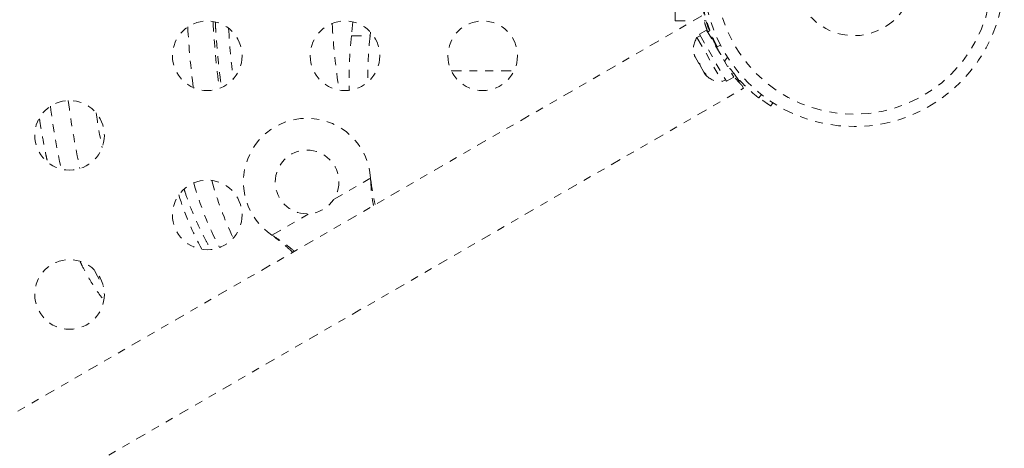
# Model space of a CAD drawing. Units: millimetres. Extents: x -366 to 268, y -338 to 218.
# Drawn here: x -55 to -42, y -83 to -77 of the extents above; entities that cross this region are included whole.
import ezdxf

# ---------------------------------------------------------------- set-up
doc = ezdxf.new("R2010")
doc.units = ezdxf.units.MM
doc.header["$LTSCALE"] = 20
doc.linetypes.add('PHANTOM', pattern=[0.0127, 0.00635, -0.00127, 0.00127, -0.00127, 0.00127, -0.00127])
doc.layers.add('CONTOUR', color=7, linetype='Continuous')

msp = doc.modelspace()

# ---------------------------------------------------------------- linework, layer by layer
at = {"layer": 'CONTOUR', "linetype": 'PHANTOM', "lineweight": 0}
for p, q in [((-46.55108, -77.26539), (-46.55108, -76.77506)), ((-46.21444, -77.20135), (-67.58949, -89.54224)), ((-46.55108, -77.26539), (-46.32536, -77.26539)), ((-46.18673, -77.26539), (-46.16096, -77.26539)), ((-50.60312, -77.27687), (-50.62143, -77.45289)), ((-46.15478, -77.37969), (-46.24647, -77.43263)), ((-46.15478, -77.37969), (-45.81405, -77.96984)), ((-46.14046, -77.40344), (-46.11886, -77.39097)), ((-50.62143, -77.45289), (-50.38651, -77.45289)), ((-50.38113, -77.40622), (-50.38651, -77.45289)), ((-46.23548, -77.45166), (-46.2761, -77.47511)), ((-46.2761, -77.47511), (-45.95735, -78.0272)), ((-46.24647, -77.43263), (-45.90574, -78.02278)), ((-45.98063, -77.56961), (-46.02284, -77.5914)), ((-45.97963, -77.57154), (-45.98612, -77.57245)), ((-46.30977, -77.68067), (-46.29853, -77.71744)), ((-46.30609, -77.70435), (-46.30977, -77.68067)), ((-46.29853, -77.71744), (-46.30609, -77.70435)), ((-46.29853, -77.71744), (-46.25556, -77.79187)), ((-45.92762, -77.76707), (-45.89263, -77.72223)), ((-46.25006, -77.8014), (-46.25571, -77.79163)), ((-46.25556, -77.79187), (-46.24051, -77.80064)), ((-46.23683, -77.82431), (-46.25006, -77.8014)), ((-46.24051, -77.80064), (-46.23683, -77.82431)), ((-46.23683, -77.82431), (-46.18796, -77.90897)), ((-45.89067, -77.83714), (-45.88146, -77.83183)), ((-49.36591, -77.89039), (-48.57534, -77.89039)), ((-46.18796, -77.90897), (-46.16173, -77.93709)), ((-46.18796, -77.90897), (-46.17678, -77.92832)), ((-46.17678, -77.92832), (-46.16817, -77.94324)), ((-46.16173, -77.93709), (-46.17678, -77.92832)), ((-45.95735, -78.0272), (-45.91673, -78.00375)), ((-45.90574, -78.02278), (-45.81405, -77.96984)), ((-45.81366, -77.92265), (-45.70427, -78.08168)), ((-45.79111, -77.95544), (-45.78837, -77.95355)), ((-66.35905, -90.04428), (-45.68944, -78.11068)), ((-45.68944, -78.11068), (-45.70787, -78.07876)), ((-45.70564, -78.08262), (-45.70427, -78.08168)), ((-45.46589, -78.19128), (-45.49869, -78.23329)), ((-45.32225, -78.29327), (-45.34791, -78.33324)), ((-50.84562, -79.50855), (-50.38122, -79.24042)), ((-50.38122, -79.24042), (-50.37705, -79.27261)), ((-50.38122, -79.24042), (-50.38004, -79.26742)), ((-50.38004, -79.26742), (-50.37705, -79.27261)), ((-51.62081, -79.9561), (-51.1564, -79.68797)), ((-51.59501, -79.9758), (-51.62081, -79.9561)), ((-51.59801, -79.97061), (-51.62081, -79.9561)), ((-51.59801, -79.97061), (-51.59501, -79.9758))]:
    msp.add_line(p, q, dxfattribs=at)
at = {"layer": 'CONTOUR', "linetype": 'PHANTOM', "lineweight": 0, "flags": 128}
msp.add_lwpolyline([(-53.85158, -80.39948), (-53.81335, -80.47463), (-53.74036, -80.60521), (-53.74031, -80.60529)], dxfattribs=at)
at = {"layer": 'CONTOUR', "linetype": 'PHANTOM', "lineweight": 0}
for centre, radius in [((-44.30108, -76.70289), 1.89), ((-44.30108, -76.70289), 1.73415), ((-44.30108, -76.70289), 0.74728), ((-52.43473, -77.70289), 0.4375), ((-50.70268, -77.70289), 0.4375), ((-48.97063, -77.70289), 0.4375), ((-54.16678, -78.70289), 0.4375), ((-51.17976, -79.28866), 0.4), ((-52.43473, -79.70289), 0.4375), ((-54.16678, -80.70289), 0.4375)]:
    msp.add_circle(centre, radius, dxfattribs=at)
for centre, radius, start, end in [((-42.02583, -76.76002), 10.67, 183.119265, 187.232562), ((-42.50095, -76.76667), 9.87422, 182.930176, 187.837789), ((-41.76327, -76.75189), 10.42022, 183.333276, 186.851787), ((-41.89159, -76.78445), 8.98772, 183.266017, 188.635637), ((-46.16055, -77.9728), 4.49107, 173.352238, 182.095763), ((-45.96681, -77.9702), 4.44986, 173.324114, 180.816013), ((-46.06768, -77.62012), 0.2539, 145.170658, 198.258924), ((-44.30649, -76.70601), 1.9375, 206.794751, 213.205249), ((-45.97872, -77.7742), 0.2539, 221.741076, 274.829342), ((-44.79743, -77.07319), 9.69324, 187.496212, 192.23828), ((-44.41027, -77.04567), 9.84786, 187.11631, 192.163931), ((-44.88414, -77.076), 9.04994, 188.534381, 191.347188), ((-51.17976, -79.28866), 0.8, 3.456637, 236.543363), ((-48.82685, -78.25945), 3.91869, 195.396343, 208.214287), ((-48.16626, -78.10273), 4.3711, 195.474241, 205.625542), ((-49.30699, -78.36965), 3.65022, 197.247014, 208.926522)]:
    msp.add_arc(centre, radius, start, end, dxfattribs=at)
for points, knots in [([(-46.03596, -77.57943), (-46.05122, -77.54794), (-46.08175, -77.48496), (-46.12021, -77.38979), (-46.15207, -77.29805), (-46.17706, -77.21316), (-46.1954, -77.139), (-46.20774, -77.08045), (-46.21245, -77.05372), (-46.21445, -77.04235)], [0, 0, 0, 0, 0.14983367, 0.29961906, 0.4496879, 0.59975204, 0.74585775, 0.89197676, 1, 1, 1, 1]), ([(-46.02284, -77.5914), (-46.02345, -77.59021), (-46.0247, -77.58781), (-46.03459, -77.56841), (-46.04977, -77.53747), (-46.06951, -77.49502), (-46.09264, -77.44148), (-46.11719, -77.3792), (-46.14194, -77.30863), (-46.16892, -77.22181), (-46.18462, -77.1557), (-46.19381, -77.11697)], [0, 0, 0, 0, 0.10508562, 0.21321527, 0.318302, 0.42645169, 0.53120754, 0.63906864, 0.74264794, 0.84924715, 1, 1, 1, 1]), ([(-46.13912, -77.40681), (-46.14001, -77.40459), (-46.15003, -77.37947), (-46.16445, -77.33688), (-46.18197, -77.28272), (-46.19129, -77.2503), (-46.19521, -77.23615), (-46.19601, -77.23327)], [0, 0, 0, 0, 0.02839542, 0.32063292, 0.62183689, 0.92300484, 1, 1, 1, 1]), ([(-52.33322, -77.28383), (-52.33151, -77.31751), (-52.32616, -77.42284), (-52.31262, -77.59768), (-52.29256, -77.80732), (-52.27363, -77.97358), (-52.26007, -78.06817), (-52.25614, -78.09562)], [0, 0, 0, 0, 0.12106407, 0.37868529, 0.6364656, 0.8944583, 1, 1, 1, 1]), ([(-45.49869, -78.23329), (-45.50007, -78.23223), (-45.50285, -78.2301), (-45.52422, -78.21314), (-45.55756, -78.18575), (-45.6019, -78.1473), (-45.65515, -78.09776), (-45.71416, -78.03837), (-45.77614, -77.96956), (-45.84936, -77.88088), (-45.89824, -77.8098), (-45.92762, -77.76707)], [0, 0, 0, 0, 0.10614519, 0.21228993, 0.3184544, 0.42461244, 0.53029726, 0.63597269, 0.73977391, 0.84358572, 1, 1, 1, 1]), ([(-45.70787, -78.07876), (-45.71674, -78.0697), (-45.73448, -78.05158), (-45.77175, -78.01103), (-45.80434, -77.97424), (-45.82511, -77.9482), (-45.8303, -77.9417)], [0, 0, 0, 0, 0.30008113, 0.60020462, 0.90015912, 1, 1, 1, 1]), ([(-45.34791, -78.33324), (-45.34904, -78.33252), (-45.35131, -78.33107), (-45.3696, -78.31917), (-45.39812, -78.30011), (-45.43682, -78.27272), (-45.47014, -78.24853), (-45.49126, -78.23157), (-45.495, -78.22857)], [0, 0, 0, 0, 0.18978263, 0.38506273, 0.57484737, 0.77016368, 0.95935076, 1, 1, 1, 1]), ([(-54.54472, -78.49457), (-54.54285, -78.50737), (-54.53039, -78.5925), (-54.50328, -78.74495), (-54.47158, -78.91364), (-54.4503, -79.00897), (-54.44383, -79.03799)], [0, 0, 0, 0, 0.06758368, 0.44979015, 0.83250271, 1, 1, 1, 1]), ([(-50.38004, -79.26742), (-50.37702, -79.31816), (-50.37104, -79.41865), (-50.35636, -79.52657), (-50.34524, -79.57752), (-50.34354, -79.58529)], [0, 0, 0, 0, 0.46356761, 0.91819349, 1, 1, 1, 1]), ([(-50.37705, -79.27261), (-50.36861, -79.33397), (-50.35435, -79.43769), (-50.33212, -79.53409), (-50.32305, -79.57346)], [0, 0, 0, 0, 0.59156293, 1, 1, 1, 1]), ([(-52.72457, -79.38397), (-52.72068, -79.39628), (-52.69902, -79.46474), (-52.65599, -79.58133), (-52.59527, -79.73293), (-52.53054, -79.87548), (-52.46152, -80.0079), (-52.41358, -80.09368), (-52.38746, -80.13225), (-52.38691, -80.13306)], [0, 0, 0, 0, 0.04143292, 0.23044261, 0.42027967, 0.61106576, 0.80290671, 0.99585031, 1, 1, 1, 1]), ([(-51.34013, -80.16067), (-51.34638, -80.15518), (-51.38361, -80.12249), (-51.46807, -80.05764), (-51.55179, -80.00157), (-51.59801, -79.97061)], [0, 0, 0, 0, 0.08283304, 0.4936263, 1, 1, 1, 1]), ([(-51.36062, -80.1725), (-51.37236, -80.16156), (-51.4122, -80.12443), (-51.49076, -80.05851), (-51.55885, -80.0045), (-51.59501, -79.9758)], [0, 0, 0, 0, 0.16381387, 0.55580425, 1, 1, 1, 1]), ([(-54.03139, -80.2939), (-54.02319, -80.31119), (-53.99167, -80.37765), (-53.93321, -80.48336), (-53.85549, -80.60995), (-53.79131, -80.70374), (-53.75159, -80.75164), (-53.74065, -80.76484)], [0, 0, 0, 0, 0.09382799, 0.36056884, 0.62857935, 0.89767911, 1, 1, 1, 1])]:
    msp.add_open_spline(points, degree=3, knots=knots, dxfattribs=at)

doc.saveas('drawing.dxf')
